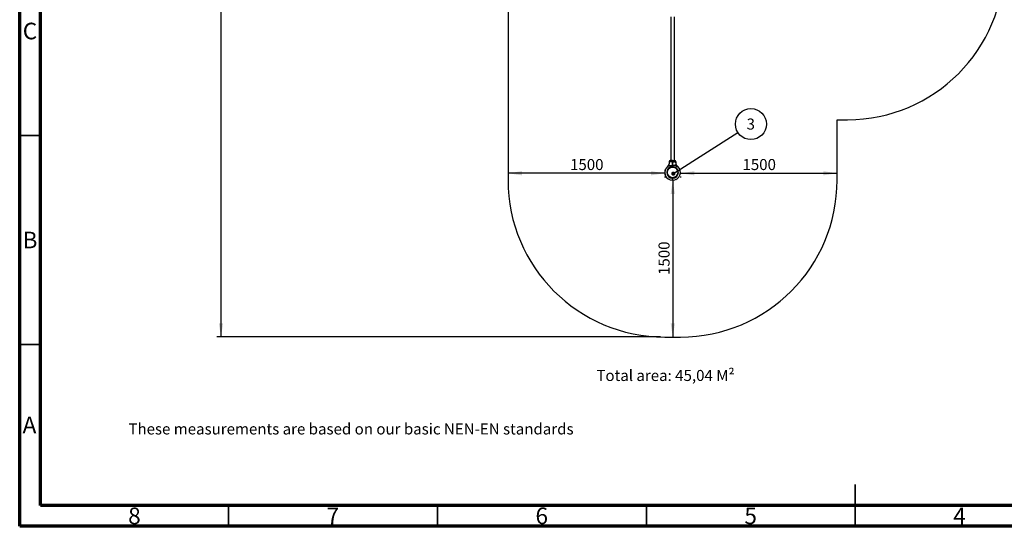
# Model space of a CAD drawing. Units: millimetres. Extents: x 15 to 415, y 5 to 292.
# Drawn here: x 15 to 251, y 5 to 126 of the extents above; entities that cross this region are included whole.
import ezdxf

# ---------------------------------------------------------------- set-up
doc = ezdxf.new("R2010")
doc.units = ezdxf.units.MM
doc.layers.add('SYMBOL_(ISO)', color=179, linetype='Continuous')
doc.styles.add('SLDTEXTSTYLE0', font='TXT', dxfattribs={"width": 0.75})
doc.dimstyles.new('SLDDIMSTYLE0', dxfattribs={"dimtxt": 2.645833, "dimasz": 3.302, "dimexe": 0, "dimexo": 0.0625, "dimgap": 0.661458, "dimtad": 1, "dimdec": 0, "dimlfac": 40, "dimrnd": 1e-09, "dimzin": 12, "dimdsep": 46, "dimtxsty": 'SLDTEXTSTYLE0', "dimsah": 1, "dimcen": 0.09, "dimadec": 0, "dimazin": 3, "dimtfac": 1, "dimtofl": 0, "dimtmove": 0, "dimatfit": 3, "dimfxl": 0, "dimfrac": 2, "dimtolj": 1, "dimtzin": 12, "dimarcsym": 0})
doc.dimstyles.new('SLDDIMSTYLE1', dxfattribs={"dimtxt": 0.18, "dimasz": 1.016, "dimexe": 0, "dimexo": 0.0625, "dimgap": 0, "dimtad": 0, "dimtih": 1, "dimtoh": 1, "dimdec": 0, "dimrnd": 1e-09, "dimzin": 0, "dimdsep": 46, "dimtxsty": 'Standard', "dimblk1": 'DOT', "dimblk2": 'DOT', "dimsah": 1, "dimcen": 0.09, "dimadec": 0, "dimazin": 0, "dimtfac": 1.016, "dimtdec": 0, "dimtofl": 0, "dimtmove": 0, "dimatfit": 3, "dimldrblk": 'DOT', "dimfxl": 0, "dimfrac": 2, "dimtolj": 1, "dimtzin": 0, "dimarcsym": 0})

# ---------------------------------------------------------------- blocks, each defined once
blk = doc.blocks.new('_D_2')
at = {"layer": 'SYMBOL_(ISO)'}
for p, q in [((171.32, 87.79), (171.32, 50.29)), ((172.27, 87.79), (172.32, 87.79))]:
    blk.add_line(p, q, dxfattribs=at)
for points in [[(171.32, 87.79), (170.81, 84.49), (171.83, 84.49)], [(171.32, 50.29), (171.83, 53.59), (170.81, 53.59)]]:
    blk.add_solid(points, dxfattribs=at)
at = {"layer": 'SYMBOL_(ISO)', "insert": (167.91, 65.13), "char_height": 2.646, "attachment_point": 1, "rotation": 90, "style": 'SLDTEXTSTYLE0'}
blk.add_mtext('1500', dxfattribs=at)
blk = doc.blocks.new('_D_3')
at = {"layer": 'SYMBOL_(ISO)'}
for p, q in [((173.16, 89.46), (210.66, 89.46)), ((173.16, 88.67), (173.16, 88.46))]:
    blk.add_line(p, q, dxfattribs=at)
for points in [[(173.16, 89.46), (176.46, 88.96), (176.46, 89.97)], [(210.66, 89.46), (207.35, 89.97), (207.35, 88.96)]]:
    blk.add_solid(points, dxfattribs=at)
at = {"layer": 'SYMBOL_(ISO)', "insert": (188, 92.87), "char_height": 2.646, "attachment_point": 1, "style": 'SLDTEXTSTYLE0'}
blk.add_mtext('1500', dxfattribs=at)
blk = doc.blocks.new('_D_4')
at = {"layer": 'SYMBOL_(ISO)'}
for p, q in [((169.39, 89.46), (131.89, 89.46)), ((169.39, 88.67), (169.39, 88.46))]:
    blk.add_line(p, q, dxfattribs=at)
for points in [[(131.89, 89.46), (135.19, 88.96), (135.19, 89.97)], [(169.39, 89.46), (166.09, 89.97), (166.09, 88.96)]]:
    blk.add_solid(points, dxfattribs=at)
at = {"layer": 'SYMBOL_(ISO)', "insert": (146.73, 92.87), "char_height": 2.646, "attachment_point": 1, "style": 'SLDTEXTSTYLE0'}
blk.add_mtext('1500', dxfattribs=at)
blk = doc.blocks.new('_D_9')
at = {"layer": 'SYMBOL_(ISO)'}
for p, q in [((169.71, 267.23), (62.18, 267.23)), ((63.18, 267.23), (63.18, 50.29)), ((168.39, 50.29), (62.18, 50.29))]:
    blk.add_line(p, q, dxfattribs=at)
for points in [[(63.18, 267.23), (62.67, 263.93), (63.69, 263.93)], [(63.18, 50.29), (63.69, 53.59), (62.67, 53.59)]]:
    blk.add_solid(points, dxfattribs=at)
at = {"layer": 'SYMBOL_(ISO)', "insert": (59.77, 154.85), "char_height": 2.646, "attachment_point": 1, "rotation": 90, "style": 'SLDTEXTSTYLE0'}
blk.add_mtext('8678', dxfattribs=at)
blk = doc.blocks.new('SW_NOTE_3')
at = {"layer": 'SYMBOL_(ISO)', "color": 0}
blk.add_circle((3.13, 2), 3.71, dxfattribs=at)
at = {"layer": 'SYMBOL_(ISO)', "color": 0, "insert": (3.1, 3.33), "char_height": 2.65, "attachment_point": 2, "style": 'SLDTEXTSTYLE0'}
blk.add_mtext('3', dxfattribs=at)
blk = doc.blocks.new('_DOT')
at = {"color": 0, "linetype": 'ByBlock', "lineweight": -2}
blk.add_line((-0.5, 0), (-1, 0), dxfattribs=at)
at = {"color": 0, "linetype": 'ByBlock', "const_width": 0.5}
blk.add_lwpolyline([(-0.25, 0, 1), (0.25, 0, 1)], format="xyb", close=True, dxfattribs=at)

msp = doc.modelspace()

# ---------------------------------------------------------------- linework, layer by layer
at = {"color": 7, "linetype": 'Continuous', "lineweight": 70}
for p, q in [((15, 5), (15, 292)), ((20, 10), (20, 287)), ((410, 10), (20, 10)), ((415, 5), (15, 5))]:
    msp.add_line(p, q, dxfattribs=at)
at = {"color": 7, "linetype": 'Continuous', "lineweight": 25}
for p, q in [((131.891, 130.319), (131.891, 87.789)), ((170.852, 126.854), (170.852, 92.504)), ((171.695, 92.504), (171.695, 126.854)), ((210.656, 87.789), (210.656, 102.283)), ((210.656, 102.283), (213.171, 102.283)), ((170.466, 92.254), (170.466, 92.033)), ((171.261, 92.504), (170.716, 92.504)), ((171.261, 92.504), (171.274, 92.492)), ((171.261, 92.142), (171.261, 92.254)), ((171.261, 92.254), (171.274, 92.254)), ((171.261, 92.142), (171.274, 92.142)), ((171.274, 92.492), (171.286, 92.504)), ((171.274, 92.254), (171.274, 92.142)), ((171.274, 92.254), (171.286, 92.254)), ((171.274, 92.142), (171.286, 92.142)), ((171.286, 92.504), (171.832, 92.504)), ((171.286, 92.254), (171.286, 92.142)), ((172.082, 92.033), (172.082, 92.254)), ((169.381, 89.667), (169.391, 89.667)), ((169.381, 89.645), (169.391, 89.645)), ((169.381, 89.642), (169.391, 89.642)), ((169.382, 89.624), (169.392, 89.624)), ((169.382, 89.619), (169.392, 89.62)), ((169.383, 89.764), (169.393, 89.763)), ((169.383, 89.584), (169.393, 89.585)), ((169.384, 89.784), (169.394, 89.784)), ((169.385, 89.787), (169.395, 89.786)), ((169.386, 89.806), (169.396, 89.805)), ((169.386, 89.801), (169.396, 89.801)), ((169.397, 89.918), (169.391, 89.864)), ((169.391, 89.864), (169.401, 89.863)), ((169.391, 89.86), (169.401, 89.859)), ((169.397, 89.918), (169.407, 89.917)), ((169.407, 89.981), (169.398, 89.925)), ((169.398, 89.925), (169.408, 89.924)), ((169.407, 89.985), (169.417, 89.983)), ((169.407, 89.981), (169.416, 89.98)), ((169.418, 90.042), (169.417, 90.041)), ((169.417, 90.041), (169.427, 90.039)), ((169.417, 90.037), (169.426, 90.035)), ((169.418, 90.042), (169.428, 90.04)), ((169.421, 90.058), (169.431, 90.056)), ((169.425, 90.076), (169.434, 90.073)), ((169.455, 90.194), (169.464, 90.191)), ((169.456, 90.198), (169.465, 90.195)), ((169.461, 90.217), (169.471, 90.214)), ((169.461, 90.215), (169.47, 90.213)), ((169.468, 90.238), (169.477, 90.235)), ((169.5, 90.331), (169.509, 90.327)), ((169.507, 90.352), (169.517, 90.348)), ((169.507, 90.349), (169.516, 90.346)), ((169.513, 90.365), (169.522, 90.361)), ((169.516, 90.373), (169.525, 90.37)), ((169.581, 90.519), (169.59, 90.515)), ((169.585, 90.527), (169.594, 90.523)), ((170.008, 89.561), (169.979, 89.558)), ((169.981, 89.808), (170.011, 89.805)), ((170.05, 91.102), (170.048, 91.101)), ((171.16, 90.967), (171.163, 90.937)), ((171.261, 91.054), (171.274, 91.054)), ((171.261, 90.972), (171.261, 91.054)), ((171.274, 90.984), (171.261, 90.972)), ((171.261, 90.972), (171.261, 90.972)), ((171.271, 91.129), (171.271, 91.131)), ((171.274, 91.357), (171.286, 91.365)), ((171.274, 91.054), (171.274, 90.984)), ((171.274, 91.054), (171.286, 91.054)), ((171.274, 90.984), (171.286, 90.972)), ((171.286, 91.054), (171.286, 90.972)), ((171.286, 90.972), (171.286, 90.972)), ((171.41, 90.965), (171.406, 90.935)), ((172.569, 89.785), (172.539, 89.782)), ((169.385, 89.55), (169.395, 89.551)), ((169.385, 89.546), (169.395, 89.547)), ((169.386, 89.538), (169.396, 89.539)), ((169.386, 89.533), (169.396, 89.534)), ((169.391, 89.484), (169.4, 89.485)), ((169.391, 89.479), (169.401, 89.48)), ((169.393, 89.462), (169.403, 89.463)), ((169.393, 89.458), (169.403, 89.459)), ((169.4, 89.404), (169.41, 89.405)), ((169.401, 89.399), (169.411, 89.401)), ((169.404, 89.381), (169.413, 89.383)), ((169.404, 89.378), (169.414, 89.379)), ((169.407, 89.357), (169.417, 89.359)), ((169.426, 89.262), (169.436, 89.264)), ((169.431, 89.241), (169.44, 89.244)), ((169.431, 89.239), (169.441, 89.242)), ((169.434, 89.226), (169.444, 89.229)), ((169.435, 89.222), (169.445, 89.224)), ((169.481, 89.064), (169.491, 89.067)), ((169.483, 89.06), (169.492, 89.063)), ((169.488, 89.044), (169.498, 89.047)), ((169.49, 89.04), (169.499, 89.043)), ((169.534, 88.926), (169.544, 88.93)), ((169.542, 88.909), (169.551, 88.913)), ((169.549, 88.892), (169.558, 88.896)), ((169.551, 88.888), (169.56, 88.892)), ((169.605, 88.778), (169.614, 88.783)), ((169.636, 88.732), (169.637, 88.732)), ((171.141, 88.409), (171.138, 88.379)), ((171.261, 88.289), (171.261, 88.372)), ((171.274, 88.359), (171.261, 88.372)), ((171.261, 88.372), (171.261, 88.372)), ((171.274, 88.289), (171.261, 88.289)), ((171.261, 87.789), (171.274, 87.802)), ((171.276, 88.214), (171.272, 88.206)), ((171.286, 88.372), (171.274, 88.359)), ((171.274, 88.359), (171.274, 88.289)), ((171.286, 88.289), (171.274, 88.289)), ((171.286, 87.789), (171.274, 87.802)), ((171.286, 88.372), (171.286, 88.289)), ((171.286, 88.372), (171.286, 88.372)), ((171.384, 88.407), (171.387, 88.377)), ((172.537, 89.539), (172.567, 89.536)), ((169.391, 50.289), (173.156, 50.289))]:
    msp.add_line(p, q, dxfattribs=at)
at = {"color": 7, "linetype": 'Continuous', "lineweight": 35}
for p, q in [((20, 98.5), (15, 98.5)), ((20, 48.5), (15, 48.5)), ((215, 5), (215, 15)), ((65, 10), (65, 5)), ((115, 10), (115, 5)), ((165, 10), (165, 5)), ((215, 10), (215, 5))]:
    msp.add_line(p, q, dxfattribs=at)
at = {"color": 8, "linetype": 'Continuous', "lineweight": 25}
for p, q in [((170.466, 92.254), (171.261, 92.254)), ((172.082, 92.254), (171.286, 92.254))]:
    msp.add_line(p, q, dxfattribs=at)
at = {"color": 7, "linetype": 'Continuous', "lineweight": 25}
msp.add_circle((171.274, 89.672), 1.27, dxfattribs=at)
for centre, radius, start, end in [((213.171, 139.783), 37.5, 270, 0), ((169.402, 92.014), 1.116, 309.22586, 6.01774), ((170.716, 92.254), 0.25, 90, 180), ((171.832, 92.254), 0.25, 0, 90), ((173.17, 92.018), 1.14, 174.30546, 216.79055), ((171.274, 89.672), 1.892, 177.21469, 180.13121), ((171.274, 89.672), 1.892, 181.58414, 182.65607), ((171.274, 89.672), 1.893, 174.27796, 175.94045), ((171.274, 89.672), 1.882, 128.26376, 269.6208), ((171.274, 89.672), 1.893, 168.88632, 170.4845), ((171.274, 89.672), 1.893, 163.9873, 167.68131), ((171.274, 89.672), 1.893, 159.61764, 162.5789), ((171.274, 89.672), 1.892, 153.40119, 158.24265), ((171.274, 89.672), 1.383, 90.51805, 269.48707), ((171.274, 89.672), 1.3, 90.55093, 269.45452), ((171.274, 89.672), 1.383, 270.51293, 89.48195), ((171.274, 89.672), 1.883, 270.3792, 46.87591), ((171.274, 89.672), 1.3, 270.54548, 89.44907), ((171.653, 91.254), 0.23, 25.095, 45.59075), ((169.391, 87.789), 37.5, 180, 270), ((171.274, 89.672), 1.893, 183.80496, 184.05658), ((171.274, 89.672), 1.893, 184.19259, 185.70309), ((171.274, 89.672), 1.893, 186.48962, 188.13841), ((171.274, 89.672), 1.893, 189.55909, 192.51833), ((171.274, 89.672), 1.893, 193.7485, 198.73119), ((171.274, 89.672), 1.893, 199.51167, 203.21615), ((171.274, 89.672), 1.893, 204.46661, 208.16643), ((171.274, 89.672), 1.888, 209.10402, 209.48325), ((173.156, 87.789), 37.5, 270, 0)]:
    msp.add_arc(centre, radius, start, end, dxfattribs=at)
for points, knots in [([(170.465, 92.033), (170.465, 92.017), (170.465, 91.972), (170.459, 91.899), (170.447, 91.814), (170.43, 91.733), (170.408, 91.654), (170.381, 91.579), (170.351, 91.509), (170.318, 91.442), (170.282, 91.38), (170.245, 91.324), (170.208, 91.273), (170.172, 91.228), (170.139, 91.19), (170.109, 91.159), (170.086, 91.136), (170.07, 91.121), (170.061, 91.113), (170.058, 91.11), (170.056, 91.108), (170.056, 91.108), (170.055, 91.107), (170.054, 91.106), (170.052, 91.104), (170.051, 91.103), (170.05, 91.103)], [0, 0, 0, 0, 0.0437187, 0.1214441, 0.1977997, 0.2726538, 0.3458616, 0.4172168, 0.4864819, 0.5533418, 0.6174016, 0.6781413, 0.7349014, 0.7868243, 0.8328143, 0.8715371, 0.9015324, 0.9215283, 0.9303286, 0.9332606, 0.9349965, 0.9367695, 0.9396329, 0.9461086, 0.9647968, 1, 1, 1, 1]), ([(171.261, 92.142), (171.224, 92.145), (171.15, 92.15), (171.068, 92.168), (170.983, 92.189), (170.896, 92.214), (170.8, 92.236), (170.72, 92.245), (170.665, 92.243), (170.615, 92.231), (170.573, 92.209), (170.536, 92.175), (170.52, 92.145), (170.512, 92.131)], [0, 0, 0, 0, 0.1090741, 0.2183754, 0.2555135, 0.3809701, 0.5062364, 0.5966897, 0.6870536, 0.7443444, 0.8343642, 0.9244396, 1, 1, 1, 1]), ([(171.261, 92.254), (171.261, 92.271), (171.261, 92.303), (171.261, 92.351), (171.261, 92.394), (171.261, 92.432), (171.261, 92.464), (171.261, 92.487), (171.261, 92.502), (171.261, 92.503), (171.261, 92.504)], [0, 0, 0, 0, 0.1256261, 0.2499978, 0.3765334, 0.4997742, 0.6266735, 0.7494371, 0.8761402, 1, 1, 1, 1]), ([(171.261, 91.365), (171.261, 91.393), (171.261, 91.449), (171.261, 91.538), (171.261, 91.632), (171.261, 91.723), (171.261, 91.81), (171.261, 91.892), (171.261, 91.975), (171.261, 92.059), (171.261, 92.115), (171.261, 92.142)], [0, 0, 0, 0, 0.1252549, 0.2500067, 0.3725376, 0.5000465, 0.5990146, 0.6986004, 0.7997777, 0.9026027, 1, 1, 1, 1]), ([(171.274, 92.492), (171.274, 92.491), (171.274, 92.489), (171.274, 92.475), (171.274, 92.453), (171.274, 92.423), (171.274, 92.387), (171.274, 92.346), (171.274, 92.301), (171.274, 92.27), (171.274, 92.254)], [0, 0, 0, 0, 0.1255467, 0.2505679, 0.3756247, 0.5002263, 0.6254762, 0.7500099, 0.8751833, 1, 1, 1, 1]), ([(171.274, 92.254), (171.274, 92.27), (171.274, 92.301), (171.274, 92.346), (171.274, 92.387), (171.274, 92.423), (171.274, 92.453), (171.274, 92.475), (171.274, 92.489), (171.274, 92.491), (171.274, 92.492)], [0, 0, 0, 0, 0.1248167, 0.2499901, 0.3745238, 0.4997737, 0.6243753, 0.7494321, 0.8744533, 1, 1, 1, 1]), ([(171.274, 92.142), (171.274, 92.095), (171.274, 92.001), (171.274, 91.862), (171.274, 91.726), (171.274, 91.595), (171.274, 91.471), (171.274, 91.395), (171.274, 91.357)], [0, 0, 0, 0, 0.1669515, 0.3329942, 0.4999241, 0.6669251, 0.8330224, 1, 1, 1, 1]), ([(171.274, 91.357), (171.274, 91.395), (171.274, 91.471), (171.274, 91.595), (171.274, 91.726), (171.274, 91.862), (171.274, 92.001), (171.274, 92.095), (171.274, 92.142)], [0, 0, 0, 0, 0.1669543, 0.3330281, 0.5000004, 0.6669555, 0.8330272, 1, 1, 1, 1]), ([(171.286, 92.504), (171.286, 92.503), (171.286, 92.502), (171.286, 92.487), (171.286, 92.464), (171.286, 92.432), (171.286, 92.394), (171.286, 92.351), (171.286, 92.303), (171.286, 92.271), (171.286, 92.254)], [0, 0, 0, 0, 0.1238598, 0.2505629, 0.3733265, 0.5002258, 0.6234666, 0.7500022, 0.8743739, 1, 1, 1, 1]), ([(171.286, 92.142), (171.323, 92.145), (171.397, 92.15), (171.48, 92.168), (171.565, 92.189), (171.651, 92.214), (171.748, 92.236), (171.827, 92.245), (171.883, 92.243), (171.932, 92.231), (171.974, 92.209), (172.011, 92.175), (172.028, 92.145), (172.035, 92.131)], [0, 0, 0, 0, 0.10907412, 0.21837543, 0.25551356, 0.38097018, 0.5062365, 0.59668985, 0.68705172, 0.74434433, 0.83436417, 0.9244396, 1, 1, 1, 1]), ([(171.286, 92.142), (171.286, 92.107), (171.286, 92.037), (171.286, 91.933), (171.286, 91.831), (171.286, 91.719), (171.286, 91.6), (171.286, 91.477), (171.286, 91.403), (171.286, 91.365)], [0, 0, 0, 0, 0.1254576, 0.2500286, 0.3746036, 0.5000598, 0.6689134, 0.8331271, 1, 1, 1, 1]), ([(172.464, 91.134), (172.453, 91.144), (172.431, 91.166), (172.398, 91.202), (172.357, 91.25), (172.308, 91.313), (172.26, 91.387), (172.218, 91.463), (172.183, 91.539), (172.151, 91.619), (172.125, 91.704), (172.104, 91.791), (172.09, 91.881), (172.082, 91.962), (172.083, 92.013), (172.083, 92.033)], [0, 0, 0, 0, 0.0449677, 0.0914426, 0.1476259, 0.2329896, 0.3295907, 0.4101257, 0.4926908, 0.5789103, 0.6673347, 0.7572529, 0.8481828, 0.9398378, 1, 1, 1, 1]), ([(169.381, 89.667), (169.381, 89.665), (169.381, 89.661), (169.381, 89.653), (169.381, 89.648), (169.381, 89.645)], [0, 0, 0, 0, 0.2493945, 0.5012435, 1, 1, 1, 1]), ([(169.381, 89.645), (169.381, 89.644), (169.381, 89.642), (169.381, 89.642), (169.381, 89.642)], [0, 0, 0, 0, 0.500224, 1, 1, 1, 1]), ([(169.382, 89.624), (169.382, 89.624), (169.382, 89.624), (169.382, 89.623), (169.382, 89.621), (169.382, 89.62), (169.382, 89.619)], [0, 0, 0, 0, 0.25186653, 0.49848615, 0.74821015, 1, 1, 1, 1]), ([(169.384, 89.784), (169.384, 89.781), (169.384, 89.777), (169.384, 89.77), (169.383, 89.766), (169.383, 89.764)], [0, 0, 0, 0, 0.499487, 0.7541575, 1, 1, 1, 1]), ([(169.383, 89.584), (169.383, 89.578), (169.384, 89.568), (169.385, 89.556), (169.385, 89.552), (169.385, 89.55)], [0, 0, 0, 0, 0.5001874, 0.7587238, 1, 1, 1, 1]), ([(169.385, 89.787), (169.385, 89.786), (169.385, 89.786), (169.385, 89.785), (169.384, 89.784)], [0, 0, 0, 0, 0.5004779, 1, 1, 1, 1]), ([(169.386, 89.806), (169.386, 89.805), (169.386, 89.804), (169.386, 89.803), (169.386, 89.801), (169.386, 89.801), (169.386, 89.801)], [0, 0, 0, 0, 0.2541568, 0.5015179, 0.750515, 1, 1, 1, 1]), ([(169.391, 89.864), (169.391, 89.864), (169.391, 89.863), (169.391, 89.862), (169.391, 89.861), (169.391, 89.861), (169.391, 89.86)], [0, 0, 0, 0, 0.2535976, 0.4996342, 0.7474435, 1, 1, 1, 1]), ([(169.398, 89.925), (169.398, 89.925), (169.398, 89.925), (169.398, 89.924), (169.398, 89.923), (169.398, 89.922), (169.398, 89.921), (169.397, 89.92), (169.397, 89.919), (169.397, 89.919), (169.397, 89.918)], [0, 0, 0, 0, 0.1278959, 0.2500662, 0.3750075, 0.4995204, 0.6256344, 0.7495346, 0.8736704, 1, 1, 1, 1]), ([(169.407, 89.985), (169.407, 89.984), (169.407, 89.984), (169.407, 89.983), (169.407, 89.982), (169.407, 89.981), (169.407, 89.981)], [0, 0, 0, 0, 0.2552075, 0.5003382, 0.7487644, 1, 1, 1, 1]), ([(169.417, 90.041), (169.417, 90.041), (169.417, 90.041), (169.417, 90.04), (169.417, 90.038), (169.417, 90.037), (169.417, 90.037)], [0, 0, 0, 0, 0.2521912, 0.4995535, 0.7490788, 1, 1, 1, 1]), ([(169.425, 90.076), (169.424, 90.073), (169.423, 90.069), (169.422, 90.063), (169.421, 90.059), (169.421, 90.058), (169.421, 90.058)], [0, 0, 0, 0, 0.2506406, 0.50098322, 0.75055875, 1, 1, 1, 1]), ([(169.424, 90.072), (169.424, 90.072), (169.424, 90.073), (169.424, 90.074), (169.424, 90.074), (169.424, 90.074), (169.424, 90.074), (169.424, 90.073), (169.424, 90.073), (169.424, 90.072), (169.424, 90.072)], [0, 0, 0, 0, 0.1279036, 0.2499646, 0.3742848, 0.4998807, 0.6236788, 0.7495151, 0.8743645, 1, 1, 1, 1]), ([(169.456, 90.198), (169.456, 90.198), (169.456, 90.198), (169.455, 90.197), (169.455, 90.196), (169.455, 90.194), (169.455, 90.194)], [0, 0, 0, 0, 0.252048, 0.4994173, 0.7496774, 1, 1, 1, 1]), ([(169.468, 90.238), (169.467, 90.236), (169.466, 90.231), (169.464, 90.225), (169.462, 90.22), (169.462, 90.218), (169.461, 90.217)], [0, 0, 0, 0, 0.2485835, 0.4997869, 0.7333573, 1, 1, 1, 1]), ([(169.461, 90.217), (169.461, 90.217), (169.461, 90.216), (169.461, 90.216), (169.461, 90.215)], [0, 0, 0, 0, 0.499988, 1, 1, 1, 1]), ([(169.507, 90.349), (169.506, 90.347), (169.504, 90.343), (169.502, 90.336), (169.5, 90.333), (169.5, 90.331)], [0, 0, 0, 0, 0.49905108, 0.75362582, 1, 1, 1, 1]), ([(169.507, 90.352), (169.507, 90.352), (169.507, 90.351), (169.507, 90.35), (169.507, 90.349)], [0, 0, 0, 0, 0.500205, 1, 1, 1, 1]), ([(169.516, 90.373), (169.516, 90.372), (169.515, 90.37), (169.514, 90.367), (169.513, 90.365), (169.513, 90.365), (169.513, 90.365)], [0, 0, 0, 0, 0.250662, 0.5006952, 0.7504948, 1, 1, 1, 1]), ([(169.585, 90.527), (169.585, 90.527), (169.585, 90.527), (169.584, 90.525), (169.583, 90.522), (169.582, 90.52), (169.581, 90.519)], [0, 0, 0, 0, 0.2494325, 0.4992718, 0.74958, 1, 1, 1, 1]), ([(170.04, 91.093), (170.038, 91.092), (170.036, 91.091), (170.042, 91.095), (170.042, 91.096)], [0, 0, 0, 0, 0.8687463, 1, 1, 1, 1]), ([(170.053, 91.105), (170.053, 91.105), (170.053, 91.105), (170.051, 91.104), (170.049, 91.101), (170.049, 91.101), (170.049, 91.102)], [0, 0, 0, 0, 0.0272708, 0.1562747, 0.526837, 1, 1, 1, 1]), ([(170.108, 91.15), (170.13, 91.165), (170.175, 91.197), (170.266, 91.235), (170.373, 91.268), (170.506, 91.298), (170.658, 91.324), (170.841, 91.346), (171.043, 91.362), (171.188, 91.364), (171.261, 91.365)], [0, 0, 0, 0, 0.0893934, 0.1811581, 0.2857758, 0.3926021, 0.5259555, 0.6611268, 0.8298611, 1, 1, 1, 1]), ([(171.261, 91.054), (171.261, 91.082), (171.261, 91.138), (171.261, 91.219), (171.261, 91.297), (171.261, 91.342), (171.261, 91.365)], [0, 0, 0, 0, 0.2502255, 0.4999138, 0.7481147, 1, 1, 1, 1]), ([(171.261, 91.365), (171.263, 91.364), (171.267, 91.361), (171.272, 91.359), (171.274, 91.357)], [0, 0, 0, 0, 0.49995354, 1, 1, 1, 1]), ([(171.266, 91.129), (171.266, 91.131), (171.267, 91.135), (171.269, 91.164), (171.271, 91.205), (171.272, 91.254), (171.274, 91.303), (171.275, 91.345), (171.277, 91.372), (171.278, 91.376), (171.278, 91.378)], [0, 0, 0, 0, 0.1271173, 0.2545178, 0.3819293, 0.509332, 0.6367363, 0.7641303, 0.8915399, 1, 1, 1, 1]), ([(171.278, 91.379), (171.276, 91.376), (171.273, 91.37), (171.27, 91.364), (171.268, 91.362)], [0, 0, 0, 0, 0.49996171, 1, 1, 1, 1]), ([(171.274, 91.164), (171.274, 91.177), (171.275, 91.203), (171.277, 91.254), (171.278, 91.303), (171.28, 91.341), (171.281, 91.354), (171.281, 91.359)], [0, 0, 0, 0, 0.2278945, 0.4419214, 0.6559513, 0.869964, 1, 1, 1, 1]), ([(171.274, 91.357), (171.274, 91.335), (171.274, 91.291), (171.274, 91.215), (171.274, 91.136), (171.274, 91.081), (171.274, 91.054)], [0, 0, 0, 0, 0.2500206, 0.5000824, 0.7500246, 1, 1, 1, 1]), ([(171.274, 91.054), (171.274, 91.081), (171.274, 91.136), (171.274, 91.215), (171.274, 91.291), (171.274, 91.335), (171.274, 91.357)], [0, 0, 0, 0, 0.2499754, 0.4999176, 0.7499794, 1, 1, 1, 1]), ([(171.274, 91.135), (171.275, 91.136), (171.277, 91.14), (171.279, 91.144), (171.281, 91.147)], [0, 0, 0, 0, 0.2571278, 1, 1, 1, 1]), ([(171.286, 91.365), (171.286, 91.342), (171.286, 91.297), (171.286, 91.219), (171.286, 91.138), (171.286, 91.082), (171.286, 91.054)], [0, 0, 0, 0, 0.2518853, 0.5000862, 0.7497745, 1, 1, 1, 1]), ([(171.905, 91.32), (171.844, 91.328), (171.712, 91.346), (171.504, 91.361), (171.359, 91.364), (171.286, 91.365)], [0, 0, 0, 0, 0.30397034, 0.65054266, 1, 1, 1, 1]), ([(171.905, 91.32), (171.888, 91.33), (171.86, 91.345), (171.829, 91.369), (171.814, 91.389), (171.809, 91.405), (171.812, 91.421), (171.827, 91.441), (171.864, 91.463), (171.918, 91.481), (171.983, 91.487), (172.046, 91.483), (172.103, 91.465), (172.154, 91.435), (172.204, 91.394), (172.238, 91.357), (172.257, 91.335)], [0, 0, 0, 0, 0.0729548, 0.122319, 0.1508891, 0.1748041, 0.1987337, 0.2331159, 0.3011518, 0.4030594, 0.5051884, 0.6100431, 0.7147767, 0.8007551, 0.8866922, 1, 1, 1, 1]), ([(171.905, 91.32), (171.946, 91.299), (172.03, 91.257), (172.154, 91.199), (172.275, 91.143), (172.378, 91.097), (172.464, 91.06), (172.522, 91.036), (172.56, 91.024), (172.577, 91.022), (172.576, 91.03), (172.566, 91.04), (172.561, 91.046), (172.56, 91.046)], [0, 0, 0, 0, 0.1529128, 0.3082806, 0.4511854, 0.5964211, 0.6940289, 0.7921154, 0.8487338, 0.9059075, 0.9554079, 0.9987645, 1, 1, 1, 1]), ([(172.257, 91.335), (172.269, 91.321), (172.294, 91.293), (172.336, 91.247), (172.382, 91.202), (172.424, 91.164), (172.449, 91.142), (172.459, 91.135)], [0, 0, 0, 0, 0.1997232, 0.4038654, 0.6331359, 0.8674196, 1, 1, 1, 1]), ([(172.459, 91.135), (172.476, 91.12), (172.511, 91.091), (172.544, 91.061), (172.558, 91.048), (172.56, 91.046)], [0, 0, 0, 0, 0.4266074, 0.8914965, 1, 1, 1, 1]), ([(172.505, 91.096), (172.501, 91.099), (172.492, 91.107), (172.47, 91.125), (172.459, 91.135)], [0, 0, 0, 0, 0.4702153, 1, 1, 1, 1]), ([(172.499, 91.101), (172.499, 91.101), (172.499, 91.102), (172.496, 91.104), (172.494, 91.105), (172.494, 91.105), (172.494, 91.105)], [0, 0, 0, 0, 0.5213762, 0.8827288, 0.9805103, 1, 1, 1, 1]), ([(169.385, 89.55), (169.385, 89.55), (169.385, 89.549), (169.385, 89.548), (169.385, 89.547), (169.385, 89.547), (169.385, 89.546)], [0, 0, 0, 0, 0.254454, 0.4987534, 0.7458971, 1, 1, 1, 1]), ([(169.386, 89.538), (169.386, 89.538), (169.386, 89.538), (169.386, 89.537), (169.386, 89.535), (169.386, 89.534), (169.386, 89.533)], [0, 0, 0, 0, 0.2520208, 0.4989603, 0.7492008, 1, 1, 1, 1]), ([(169.391, 89.484), (169.391, 89.483), (169.391, 89.482), (169.391, 89.48), (169.391, 89.479), (169.391, 89.479), (169.391, 89.479)], [0, 0, 0, 0, 0.2532691, 0.5009852, 0.7507302, 1, 1, 1, 1]), ([(169.393, 89.462), (169.393, 89.462), (169.393, 89.462), (169.393, 89.461), (169.393, 89.46), (169.393, 89.458), (169.393, 89.458)], [0, 0, 0, 0, 0.2519595, 0.4990663, 0.7484108, 1, 1, 1, 1]), ([(169.4, 89.404), (169.4, 89.403), (169.4, 89.402), (169.401, 89.401), (169.401, 89.4), (169.401, 89.399), (169.401, 89.399)], [0, 0, 0, 0, 0.2528802, 0.5014515, 0.7506718, 1, 1, 1, 1]), ([(169.404, 89.381), (169.404, 89.381), (169.404, 89.381), (169.404, 89.38), (169.404, 89.379), (169.404, 89.378), (169.404, 89.378)], [0, 0, 0, 0, 0.25189194, 0.49907665, 0.74822304, 1, 1, 1, 1]), ([(169.404, 89.378), (169.405, 89.374), (169.406, 89.368), (169.407, 89.361), (169.407, 89.357)], [0, 0, 0, 0, 0.53126856, 1, 1, 1, 1]), ([(169.426, 89.262), (169.427, 89.26), (169.427, 89.256), (169.429, 89.248), (169.43, 89.244), (169.431, 89.241)], [0, 0, 0, 0, 0.2475626, 0.501164, 1, 1, 1, 1]), ([(169.431, 89.241), (169.431, 89.241), (169.431, 89.24), (169.431, 89.239), (169.431, 89.239)], [0, 0, 0, 0, 0.5021135, 1, 1, 1, 1]), ([(169.434, 89.226), (169.434, 89.226), (169.434, 89.226), (169.435, 89.225), (169.435, 89.224), (169.435, 89.223), (169.435, 89.222)], [0, 0, 0, 0, 0.2524715, 0.5001977, 0.7494211, 1, 1, 1, 1]), ([(169.481, 89.064), (169.482, 89.063), (169.482, 89.062), (169.482, 89.061), (169.483, 89.06), (169.483, 89.06), (169.483, 89.06)], [0, 0, 0, 0, 0.254459, 0.5019021, 0.7508739, 1, 1, 1, 1]), ([(169.488, 89.044), (169.488, 89.044), (169.488, 89.044), (169.489, 89.043), (169.489, 89.041), (169.49, 89.04), (169.49, 89.04)], [0, 0, 0, 0, 0.2521438, 0.4984702, 0.7495414, 1, 1, 1, 1]), ([(169.534, 88.926), (169.535, 88.924), (169.537, 88.919), (169.54, 88.914), (169.541, 88.91), (169.541, 88.91), (169.542, 88.909)], [0, 0, 0, 0, 0.2507159, 0.5008547, 0.7504666, 1, 1, 1, 1]), ([(169.549, 88.892), (169.549, 88.892), (169.549, 88.892), (169.55, 88.891), (169.55, 88.89), (169.551, 88.889), (169.551, 88.888)], [0, 0, 0, 0, 0.2518842, 0.4988385, 0.7498611, 1, 1, 1, 1]), ([(169.605, 88.778), (169.606, 88.776), (169.609, 88.772), (169.611, 88.767), (169.613, 88.763), (169.614, 88.763), (169.614, 88.763)], [0, 0, 0, 0, 0.2505625, 0.50085344, 0.75053556, 1, 1, 1, 1]), ([(169.617, 88.767), (169.618, 88.768), (169.619, 88.768), (169.621, 88.769), (169.621, 88.77)], [0, 0, 0, 0, 0.4994284, 1, 1, 1, 1]), ([(169.617, 88.767), (169.617, 88.767), (169.618, 88.766), (169.621, 88.761), (169.625, 88.753), (169.628, 88.747), (169.63, 88.744)], [0, 0, 0, 0, 0.2495334, 0.4995377, 0.7495834, 1, 1, 1, 1]), ([(169.63, 88.744), (169.631, 88.744), (169.632, 88.745), (169.634, 88.746), (169.634, 88.746)], [0, 0, 0, 0, 0.4997404, 1, 1, 1, 1]), ([(169.63, 88.744), (169.632, 88.741), (169.635, 88.735), (169.639, 88.727), (169.643, 88.722), (169.643, 88.721), (169.643, 88.721)], [0, 0, 0, 0, 0.2503954, 0.5005644, 0.750435, 1, 1, 1, 1]), ([(169.631, 88.743), (169.631, 88.742), (169.632, 88.74), (169.633, 88.738), (169.634, 88.736), (169.635, 88.735), (169.636, 88.734), (169.636, 88.734), (169.636, 88.734)], [0, 0, 0, 0, 0.2510317, 0.3765859, 0.5015852, 0.6255018, 0.7514343, 1, 1, 1, 1]), ([(169.636, 88.734), (169.636, 88.734), (169.636, 88.733), (169.636, 88.733), (169.636, 88.733), (169.636, 88.732)], [0, 0, 0, 0, 0.4993176, 0.7497276, 1, 1, 1, 1]), ([(169.643, 88.721), (169.644, 88.721), (169.645, 88.722), (169.647, 88.723), (169.648, 88.723)], [0, 0, 0, 0, 0.5008579, 1, 1, 1, 1]), ([(171.261, 87.789), (171.261, 87.791), (171.261, 87.795), (171.261, 87.825), (171.261, 87.871), (171.261, 87.934), (171.261, 88.01), (171.261, 88.097), (171.261, 88.191), (171.261, 88.257), (171.261, 88.289)], [0, 0, 0, 0, 0.1257278, 0.2505641, 0.3765156, 0.5002306, 0.6263, 0.7500029, 0.8749967, 1, 1, 1, 1]), ([(171.269, 87.964), (171.271, 87.967), (171.274, 87.973), (171.278, 87.979), (171.279, 87.982)], [0, 0, 0, 0, 0.50003496, 1, 1, 1, 1]), ([(171.274, 88.289), (171.274, 88.257), (171.274, 88.194), (171.274, 88.102), (171.274, 88.017), (171.274, 87.943), (171.274, 87.881), (171.274, 87.836), (171.274, 87.807), (171.274, 87.804), (171.274, 87.802)], [0, 0, 0, 0, 0.1248119, 0.2499966, 0.3745157, 0.4997655, 0.6243818, 0.7494373, 0.874456, 1, 1, 1, 1]), ([(171.274, 87.802), (171.274, 87.804), (171.274, 87.807), (171.274, 87.836), (171.274, 87.881), (171.274, 87.943), (171.274, 88.017), (171.274, 88.102), (171.274, 88.194), (171.274, 88.257), (171.274, 88.289)], [0, 0, 0, 0, 0.12554404, 0.2505627, 0.37561821, 0.50023451, 0.62548433, 0.75000335, 0.8751881, 1, 1, 1, 1]), ([(171.274, 88.181), (171.274, 88.192), (171.275, 88.209), (171.276, 88.211), (171.276, 88.212)], [0, 0, 0, 0, 0.5710323, 1, 1, 1, 1]), ([(171.286, 88.289), (171.286, 88.257), (171.286, 88.191), (171.286, 88.097), (171.286, 88.01), (171.286, 87.934), (171.286, 87.871), (171.286, 87.825), (171.286, 87.795), (171.286, 87.791), (171.286, 87.789)], [0, 0, 0, 0, 0.1250033, 0.2499971, 0.3737, 0.4997694, 0.6234844, 0.7494359, 0.8742722, 1, 1, 1, 1])]:
    msp.add_open_spline(points, degree=3, knots=knots, dxfattribs=at)
at = {"color": 8, "linetype": 'Continuous', "lineweight": 25}
for points in [[(170.512, 92.131), (170.506, 92.119), (170.493, 92.093), (170.477, 92.059), (170.468, 92.039), (170.465, 92.032), (170.466, 92.033), (170.466, 92.033)], [(172.035, 92.131), (172.042, 92.119), (172.054, 92.093), (172.07, 92.059), (172.079, 92.039), (172.082, 92.032), (172.082, 92.033), (172.082, 92.033)]]:
    msp.add_open_spline(points, degree=3, knots=[0, 0, 0, 0, 0.2390644, 0.4816494, 0.7938231, 0.9932645, 1, 1, 1, 1], dxfattribs=at)

# ---------------------------------------------------------------- block references
at = {"layer": 'SYMBOL_(ISO)'}
msp.add_blockref('SW_NOTE_3', (186.885, 99.236), dxfattribs=at)

# ---------------------------------------------------------------- texts
at = {"color": 7, "linetype": 'Continuous', "lineweight": 0, "char_height": 3.969, "attachment_point": 2, "style": 'SLDTEXTSTYLE0'}
for s, insert in [('C', (17.459, 125.479)), ('B', (17.471, 75.479)), ('A', (17.34, 31.229)), ('8', (42.46, 9.479)), ('7', (89.96, 9.479)), ('6', (139.96, 9.479)), ('5', (189.96, 9.479)), ('4', (239.96, 9.479))]:
    msp.add_mtext(s, dxfattribs=dict(at, insert=insert))
at = {"layer": 'SYMBOL_(ISO)', "char_height": 2.64583, "attachment_point": 1, "style": 'SLDTEXTSTYLE0'}
for s, insert in [('Total area: 45,04 M²', (153.038, 42.408)), ('These measurements are based on our basic NEN-EN standards', (41.025, 29.615))]:
    msp.add_mtext(s, dxfattribs=dict(at, insert=insert))

# ---------------------------------------------------------------- dimensions: what is measured, and where the dimension line sits
at = {"layer": 'SYMBOL_(ISO)'}
for base, p1, p2, picture, middle in [((63.178, 50.289), (170.711, 267.233), (169.391, 50.289), '_D_9', (63.178, 158.761)), ((171.319, 50.289), (171.274, 87.789), (173.156, 50.289), '_D_2', (171.319, 69.039))]:
    dim = msp.add_linear_dim(base=base, p1=p1, p2=p2, angle=90, dimstyle='SLDDIMSTYLE0', dxfattribs=at)
    dim.commit()
    dim.dimension.update_dxf_attribs({"geometry": picture, "text_midpoint": middle, "dimtype": 160})
for base, p1, p2, picture, middle in [((131.891, 89.464), (169.391, 89.672), (131.891, 87.789), '_D_4', (150.641, 89.464)), ((210.656, 89.464), (173.156, 89.672), (210.656, 87.789), '_D_3', (191.906, 89.464))]:
    dim = msp.add_linear_dim(base=base, p1=p1, p2=p2, dimstyle='SLDDIMSTYLE0', dxfattribs=at)
    dim.commit()
    dim.dimension.update_dxf_attribs({"geometry": picture, "text_midpoint": middle, "dimtype": 160})

# ---------------------------------------------------------------- leaders
msp.add_leader([(171.457, 89.374), (186.885, 99.236)], dimstyle='SLDDIMSTYLE1', dxfattribs=at)

doc.saveas('drawing.dxf')
